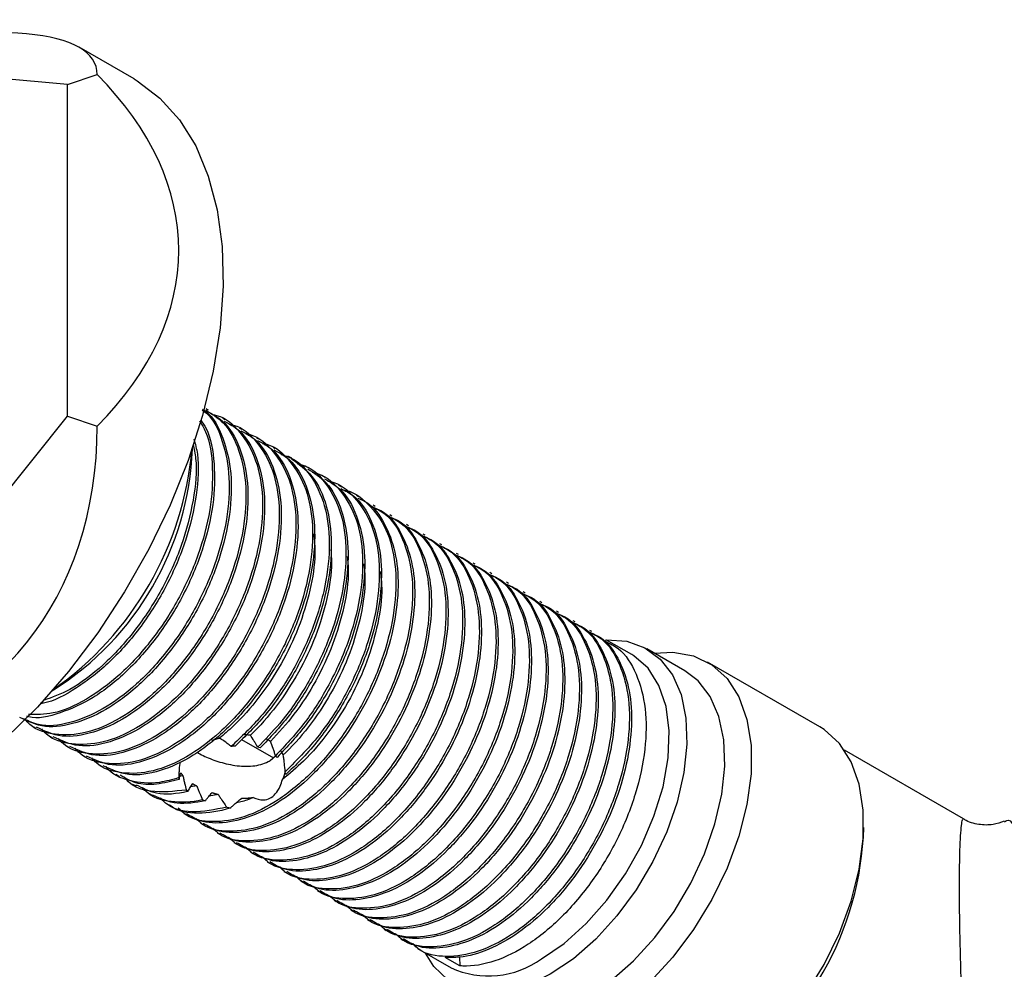
# Model space of a CAD drawing. Units: millimetres. Extents: x 4 to 1496, y 5 to 1495.
# Drawn here: x 1337 to 1399, y 273 to 333 of the extents above; entities that cross this region are included whole.
import ezdxf

# ---------------------------------------------------------------- set-up
doc = ezdxf.new("R2010")
doc.units = ezdxf.units.MM

msp = doc.modelspace()

# ---------------------------------------------------------------- linework, layer by layer
at = {"color": 7, "linetype": 'Continuous', "lineweight": 25}
for p, q in [((1344.128, 329.316), (1340.641, 331.33)), ((1339.9, 328.964), (1324.078, 330.378)), ((1339.9, 328.964), (1341.784, 329.592)), ((1339.9, 307.867), (1339.9, 328.964)), ((1348.858, 308.256), (1348.725, 308.332)), ((1324.078, 288.185), (1339.9, 307.867)), ((1339.9, 307.867), (1341.784, 307.239)), ((1349.918, 307.643), (1349.786, 307.72)), ((1350.979, 307.031), (1350.846, 307.108)), ((1352.04, 306.419), (1351.907, 306.495)), ((1347.837, 305.771), (1347.837, 305.844)), ((1353.1, 305.806), (1352.968, 305.883)), ((1354.161, 305.194), (1353.914, 305.336)), ((1355.222, 304.582), (1355, 304.709)), ((1356.282, 303.969), (1356.067, 304.094)), ((1357.343, 303.357), (1357.123, 303.484)), ((1358.403, 302.745), (1358.271, 302.821)), ((1359.464, 302.133), (1359.332, 302.209)), ((1360.525, 301.52), (1360.392, 301.597)), ((1361.585, 300.908), (1361.453, 300.985)), ((1362.646, 300.296), (1362.514, 300.372)), ((1363.707, 299.683), (1363.574, 299.76)), ((1364.767, 299.071), (1364.635, 299.148)), ((1365.828, 298.459), (1365.696, 298.535)), ((1366.889, 297.847), (1366.756, 297.923)), ((1367.949, 297.234), (1367.817, 297.311)), ((1369.01, 296.622), (1368.878, 296.698)), ((1370.071, 296.01), (1369.938, 296.086)), ((1371.131, 295.397), (1370.999, 295.474)), ((1372.192, 294.785), (1372.059, 294.861)), ((1373.253, 294.173), (1373.12, 294.249)), ((1375.789, 292.708), (1374.181, 293.637)), ((1379.159, 291.687), (1376.755, 293.074)), ((1387.75, 288.113), (1380.608, 292.236)), ((1338.937, 290.427), (1338.999, 290.463)), ((1337.756, 288.107), (1337.889, 288.031)), ((1338.817, 287.495), (1338.949, 287.418)), ((1339.877, 286.882), (1340.01, 286.806)), ((1350.967, 287.32), (1352.989, 286.153)), ((1340.938, 286.27), (1341.071, 286.194)), ((1352.159, 286.777), (1351.991, 286.82)), ((1352.787, 285.972), (1353.126, 286.275)), ((1353.233, 286.177), (1353.124, 286.277)), ((1396.882, 282.264), (1389.32, 286.629)), ((1341.999, 285.658), (1342.131, 285.581)), ((1342.963, 285.101), (1343.192, 284.969)), ((1347.237, 285.008), (1346.987, 284.969)), ((1353.773, 285.088), (1353.747, 285.258)), ((1344.036, 284.482), (1344.253, 284.357)), ((1348.12, 284.356), (1347.725, 284.299)), ((1345.098, 283.869), (1345.313, 283.744)), ((1347.457, 284.1), (1347.56, 284.016)), ((1349.486, 283.816), (1348.899, 283.711)), ((1346.147, 283.263), (1346.374, 283.132)), ((1348.488, 283.48), (1348.65, 283.411)), ((1347.302, 282.596), (1347.435, 282.52)), ((1350.03, 283.005), (1350.274, 282.966)), ((1348.363, 281.984), (1348.495, 281.907)), ((1349.424, 281.372), (1349.556, 281.295)), ((1350.484, 280.759), (1350.617, 280.683)), ((1351.545, 280.147), (1351.677, 280.07)), ((1352.606, 279.535), (1352.738, 279.458)), ((1353.666, 278.922), (1353.799, 278.846)), ((1354.727, 278.31), (1354.859, 278.234)), ((1355.788, 277.698), (1355.92, 277.621)), ((1356.848, 277.085), (1356.981, 277.009)), ((1357.909, 276.473), (1358.041, 276.397)), ((1358.97, 275.861), (1359.102, 275.784)), ((1360.03, 275.248), (1360.163, 275.172)), ((1361.091, 274.636), (1361.223, 274.56)), ((1362.152, 274.024), (1364.29, 272.789)), ((1364.852, 272.917), (1363.924, 273.453)), ((1364.826, 273.471), (1364.852, 272.917))]:
    msp.add_line(p, q, dxfattribs=at)
at = {"color": 7, "linetype": 'Continuous', "lineweight": 25, "flags": 128}
for points in [[(1344.128, 329.316), (1344.324, 329.2), (1345.771, 328.107), (1347.018, 326.72), (1348.05, 325.059), (1348.852, 323.143), (1349.413, 320.999), (1349.728, 318.655), (1349.791, 316.14), (1349.602, 313.488), (1349.163, 310.733), (1348.48, 307.912), (1347.562, 305.06), (1346.421, 302.215), (1345.071, 299.415), (1343.531, 296.696), (1341.82, 294.093), (1339.96, 291.639), (1337.977, 289.368), (1335.895, 287.309)], [(1374.108, 293.637), (1374.188, 293.642), (1375.476, 293.555), (1376.624, 293.147), (1377.598, 292.431), (1378.372, 291.427), (1378.922, 290.164), (1379.233, 288.678), (1379.295, 287.012), (1379.108, 285.214), (1378.676, 283.336), (1378.012, 281.432), (1377.135, 279.556), (1376.07, 277.762), (1374.847, 276.103), (1373.503, 274.625), (1372.076, 273.372), (1370.606, 272.379)], [(1370.04, 273.358), (1371.492, 274.348), (1372.897, 275.607), (1374.211, 277.095), (1375.39, 278.766), (1376.398, 280.564), (1377.201, 282.433), (1377.774, 284.312), (1378.098, 286.14), (1378.164, 287.86), (1377.968, 289.415), (1377.517, 290.756), (1376.826, 291.839), (1375.918, 292.631), (1375.789, 292.708)], [(1377.226, 292.803), (1378.402, 292.862), (1379.722, 292.628), (1380.882, 292.065), (1381.85, 291.187), (1382.6, 290.019), (1383.112, 288.593), (1383.372, 286.947), (1383.372, 285.126), (1383.112, 283.18), (1382.6, 281.163), (1381.85, 279.129), (1380.882, 277.133), (1379.722, 275.23), (1378.402, 273.472), (1376.958, 271.908), (1375.43, 270.578), (1373.858, 269.521)], [(1373.01, 270.991), (1374.48, 271.984), (1375.907, 273.237), (1377.251, 274.715), (1378.474, 276.374), (1379.539, 278.168), (1380.416, 280.044), (1381.08, 281.948), (1381.512, 283.826), (1381.699, 285.624), (1381.637, 287.29), (1381.326, 288.776), (1380.776, 290.039), (1380.003, 291.043), (1379.159, 291.687)], [(1381, 265.398), (1382.571, 266.456), (1384.1, 267.785), (1385.543, 269.35), (1386.863, 271.107), (1388.023, 273.01), (1388.992, 275.006), (1389.742, 277.04), (1390.254, 279.058), (1390.513, 281.003), (1390.513, 282.824), (1390.254, 284.47), (1389.742, 285.896), (1388.992, 287.064), (1388.023, 287.942), (1387.75, 288.113)], [(1370.606, 272.379), (1369.136, 271.675), (1367.708, 271.28), (1366.364, 271.205), (1365.142, 271.454), (1364.077, 272.018), (1363.2, 272.881), (1362.674, 273.722)]]:
    msp.add_lwpolyline(points, dxfattribs=at)
at = {"color": 7, "linetype": 'Continuous', "lineweight": 25}
for centre, radius, start, end in [((1326.981, 307.606), 20.912, 305.04595, 354.95943), ((1328.859, 306.522), 18.992, 302.2695, 357.73588), ((1370.828, 282.283), 19.724, 302.25129, 358.37884), ((1366.675, 278.023), 5.751, 245.5028, 305.80765)]:
    msp.add_arc(centre, radius, start, end, dxfattribs=at)
for major_axis, ratio, start_param, end_param in [((33.429, 11.771), 0.218443, 6.206417, 7.253614), ((38.714, 0), 0.577382, 5.759587, 6.806784), ((28.26, -25.849), 0.697888, 5.804122, 6.851319)]:
    msp.add_ellipse((1308.257, 318.415), major_axis=major_axis, ratio=ratio, start_param=start_param, end_param=end_param, dxfattribs=at)
for points, knots in [([(1348.479, 308.311), (1348.549, 308.268), (1349.149, 307.9), (1349.834, 306.535), (1350.382, 304.317), (1350.286, 301.632), (1349.614, 298.758), (1348.396, 295.881), (1346.732, 293.217), (1344.752, 290.956), (1342.599, 289.267), (1340.454, 288.283), (1338.43, 287.968), (1337.379, 288.464), (1336.86, 288.708)], [0, 0, 0, 0, 0.011886, 0.102815, 0.193193, 0.282181, 0.373213, 0.463334, 0.552505, 0.6436, 0.733428, 0.821936, 0.912177, 1, 1, 1, 1]), ([(1348.465, 308.256), (1348.557, 308.192), (1349.163, 307.772), (1349.811, 306.325), (1350.273, 304.035), (1350.093, 301.31), (1349.341, 298.423), (1348.052, 295.565), (1346.336, 292.945), (1344.322, 290.757), (1342.149, 289.15), (1340.007, 288.277), (1338.26, 288.076), (1337.424, 288.475), (1337.123, 288.618)], [0, 0, 0, 0, 0.016862, 0.110755, 0.203591, 0.295615, 0.389561, 0.482083, 0.574391, 0.66835, 0.760546, 0.853187, 0.947118, 1, 1, 1, 1]), ([(1348.684, 308.267), (1349.076, 308.024), (1350, 307.45), (1350.889, 305.737), (1351.33, 303.416), (1351.155, 300.7), (1350.401, 297.811), (1349.113, 294.952), (1347.396, 292.333), (1345.382, 290.143), (1343.214, 288.546), (1341.051, 287.635), (1339.098, 287.541), (1337.782, 287.922), (1337.289, 288.482), (1337.191, 288.594)], [0, 0, 0, 0, 0.062136, 0.146401, 0.229719, 0.312307, 0.39662, 0.479655, 0.562499, 0.646824, 0.729567, 0.812709, 0.897009, 0.97952, 1, 1, 1, 1]), ([(1348.807, 308.172), (1349.135, 307.993), (1350.01, 307.513), (1350.91, 305.946), (1351.439, 303.698), (1351.348, 301.022), (1350.675, 298.145), (1349.456, 295.269), (1347.792, 292.605), (1345.813, 290.344), (1343.66, 288.654), (1341.515, 287.671), (1339.49, 287.356), (1338.439, 287.851), (1337.921, 288.096)], [0, 0, 0, 0, 0.052144, 0.139368, 0.226064, 0.311426, 0.398749, 0.485199, 0.570736, 0.658121, 0.744288, 0.82919, 0.915755, 1, 1, 1, 1]), ([(1348.356, 307.64), (1348.479, 307.464), (1348.981, 306.746), (1349.291, 304.89), (1349.234, 302.255), (1348.551, 299.368), (1347.336, 296.495), (1345.67, 293.828), (1343.693, 291.572), (1341.534, 289.867), (1339.413, 288.941), (1337.943, 288.571), (1337.351, 288.785), (1337.313, 288.799)], [0, 0, 0, 0, 0.03475, 0.141715, 0.247034, 0.354772, 0.461433, 0.566968, 0.674782, 0.781095, 0.885846, 0.992648, 1, 1, 1, 1]), ([(1348.284, 307.585), (1348.426, 307.358), (1348.923, 306.566), (1349.185, 304.613), (1349.04, 301.932), (1348.278, 299.033), (1346.992, 296.177), (1345.275, 293.559), (1343.26, 291.364), (1341.097, 289.783), (1339.07, 288.881), (1337.924, 288.891), (1337.415, 288.895)], [0, 0, 0, 0, 0.043461, 0.152223, 0.260033, 0.370095, 0.478488, 0.586632, 0.696708, 0.80472, 0.913253, 1, 1, 1, 1]), ([(1349.109, 307.977), (1349.201, 307.961), (1349.921, 307.839), (1350.928, 306.887), (1351.964, 305.152), (1352.386, 302.796), (1352.217, 300.089), (1351.462, 297.198), (1350.174, 294.34), (1348.457, 291.721), (1346.443, 289.531), (1344.275, 287.934), (1342.111, 287.023), (1340.158, 286.929), (1338.842, 287.31), (1338.35, 287.87), (1338.252, 287.982)], [0, 0, 0, 0, 0.011716, 0.091532, 0.173156, 0.253862, 0.333862, 0.415532, 0.495965, 0.576212, 0.657894, 0.738043, 0.81858, 0.900237, 0.980162, 1, 1, 1, 1]), ([(1349.868, 307.559), (1350.195, 307.38), (1351.071, 306.901), (1351.971, 305.334), (1352.499, 303.086), (1352.408, 300.41), (1351.735, 297.533), (1350.517, 294.657), (1348.853, 291.992), (1346.873, 289.732), (1344.721, 288.042), (1342.576, 287.059), (1340.551, 286.744), (1339.5, 287.239), (1338.982, 287.483)], [0, 0, 0, 0, 0.052144, 0.139368, 0.226064, 0.311426, 0.398749, 0.485199, 0.570736, 0.658121, 0.744288, 0.82919, 0.915755, 1, 1, 1, 1]), ([(1350.17, 307.364), (1350.262, 307.349), (1350.981, 307.227), (1351.989, 306.275), (1353.025, 304.539), (1353.447, 302.184), (1353.277, 299.477), (1352.522, 296.586), (1351.234, 293.728), (1349.518, 291.109), (1347.503, 288.918), (1345.336, 287.321), (1343.172, 286.411), (1341.219, 286.316), (1339.903, 286.698), (1339.411, 287.258), (1339.313, 287.369)], [0, 0, 0, 0, 0.011716, 0.091532, 0.173156, 0.253862, 0.333862, 0.415532, 0.495965, 0.576212, 0.657894, 0.738043, 0.81858, 0.900237, 0.980162, 1, 1, 1, 1]), ([(1350.929, 306.947), (1351.256, 306.768), (1352.131, 306.289), (1353.031, 304.722), (1353.56, 302.473), (1353.469, 299.797), (1352.796, 296.921), (1351.578, 294.045), (1349.914, 291.38), (1347.934, 289.12), (1345.781, 287.43), (1343.636, 286.446), (1341.612, 286.131), (1340.561, 286.627), (1340.042, 286.871)], [0, 0, 0, 0, 0.052144, 0.139368, 0.226064, 0.311426, 0.398749, 0.485199, 0.570736, 0.658121, 0.744288, 0.82919, 0.915755, 1, 1, 1, 1]), ([(1347.935, 306.425), (1348.02, 306.108), (1348.298, 305.072), (1348.145, 302.842), (1347.498, 299.987), (1346.273, 297.104), (1344.612, 294.446), (1342.626, 292.167), (1340.493, 290.544), (1338.943, 289.683), (1338.222, 289.604), (1338.151, 289.596)], [0, 0, 0, 0, 0.0576531, 0.1890157, 0.3233943, 0.4564288, 0.5880605, 0.7225335, 0.8551347, 0.9857878, 1, 1, 1, 1]), ([(1351.23, 306.752), (1351.323, 306.737), (1352.042, 306.615), (1353.049, 305.662), (1354.085, 303.927), (1354.508, 301.572), (1354.338, 298.865), (1353.583, 295.973), (1352.295, 293.116), (1350.578, 290.496), (1348.564, 288.306), (1346.396, 286.709), (1344.233, 285.798), (1342.28, 285.704), (1340.964, 286.085), (1340.471, 286.646), (1340.373, 286.757)], [0, 0, 0, 0, 0.011716, 0.091532, 0.173156, 0.253862, 0.333862, 0.415532, 0.495965, 0.576212, 0.657894, 0.738043, 0.81858, 0.900237, 0.980162, 1, 1, 1, 1]), ([(1351.989, 306.335), (1352.317, 306.156), (1353.192, 305.677), (1354.092, 304.109), (1354.621, 301.861), (1354.53, 299.185), (1353.857, 296.309), (1352.638, 293.432), (1350.974, 290.768), (1348.995, 288.507), (1346.842, 286.818), (1344.697, 285.834), (1342.672, 285.519), (1341.621, 286.014), (1341.103, 286.259)], [0, 0, 0, 0, 0.052144, 0.139368, 0.226064, 0.311426, 0.398749, 0.485199, 0.570736, 0.658121, 0.744288, 0.82919, 0.915755, 1, 1, 1, 1]), ([(1347.88, 306.083), (1347.945, 305.789), (1348.174, 304.748), (1347.95, 302.52), (1347.225, 299.652), (1345.929, 296.789), (1344.214, 294.166), (1342.203, 291.995), (1340.176, 290.446), (1338.92, 289.998), (1338.366, 289.8)], [0, 0, 0, 0, 0.054492, 0.192635, 0.333664, 0.472556, 0.611127, 0.752176, 0.890578, 1, 1, 1, 1]), ([(1352.291, 306.14), (1352.383, 306.124), (1353.103, 306.002), (1354.11, 305.05), (1355.146, 303.315), (1355.568, 300.96), (1355.399, 298.252), (1354.644, 295.361), (1353.356, 292.503), (1351.639, 289.884), (1349.625, 287.694), (1347.457, 286.097), (1345.293, 285.186), (1343.34, 285.092), (1342.024, 285.473), (1341.532, 286.033), (1341.434, 286.145)], [0, 0, 0, 0, 0.011716, 0.091532, 0.173156, 0.253862, 0.333862, 0.415532, 0.495965, 0.576212, 0.657894, 0.738043, 0.81858, 0.900237, 0.980162, 1, 1, 1, 1]), ([(1353.05, 305.723), (1353.377, 305.543), (1354.253, 305.064), (1355.153, 303.497), (1355.681, 301.249), (1355.59, 298.573), (1354.917, 295.696), (1353.699, 292.82), (1352.035, 290.155), (1350.055, 287.895), (1347.903, 286.205), (1345.758, 285.222), (1343.733, 284.907), (1342.682, 285.402), (1342.164, 285.646)], [0, 0, 0, 0, 0.052144, 0.139368, 0.226064, 0.311426, 0.398749, 0.485199, 0.570736, 0.658121, 0.744288, 0.82919, 0.915755, 1, 1, 1, 1]), ([(1353.525, 305.416), (1353.732, 305.357), (1354.543, 305.125), (1355.55, 303.957), (1356.404, 302.017), (1356.64, 299.531), (1356.284, 296.744), (1355.354, 293.837), (1353.953, 291.113), (1352.241, 288.693), (1350.95, 287.477), (1350.302, 286.866)], [0, 0, 0, 0, 0.041604, 0.163186, 0.286499, 0.407213, 0.529194, 0.652422, 0.772886, 0.88597, 1, 1, 1, 1]), ([(1354.145, 305.17), (1354.608, 304.836), (1355.582, 304.135), (1356.444, 302.235), (1356.778, 299.832), (1356.502, 297.072), (1355.651, 294.171), (1354.279, 291.349), (1352.549, 288.814), (1351.209, 287.523), (1350.558, 286.896)], [0, 0, 0, 0, 0.116789, 0.245403, 0.371772, 0.498407, 0.627005, 0.752981, 0.880048, 1, 1, 1, 1]), ([(1354.516, 304.848), (1354.67, 304.813), (1355.438, 304.635), (1356.446, 303.57), (1357.383, 301.72), (1357.703, 299.291), (1357.431, 296.538), (1356.579, 293.635), (1355.207, 290.812), (1353.619, 288.49), (1352.467, 287.308), (1351.991, 286.82)], [0, 0, 0, 0, 0.0312286, 0.1561323, 0.2834355, 0.4085161, 0.5338598, 0.6611472, 0.7858387, 0.9116101, 1, 1, 1, 1]), ([(1355.184, 304.523), (1355.59, 304.264), (1356.523, 303.668), (1357.408, 301.922), (1357.83, 299.586), (1357.637, 296.862), (1356.866, 293.969), (1355.6, 291.21), (1354.006, 288.724), (1352.778, 287.43), (1352.159, 286.777)], [0, 0, 0, 0, 0.102071, 0.23498, 0.366243, 0.496585, 0.629552, 0.760355, 0.879086, 1, 1, 1, 1]), ([(1355.457, 304.315), (1355.572, 304.288), (1356.3, 304.121), (1357.337, 303.181), (1358.348, 301.409), (1358.755, 299.044), (1358.566, 296.328), (1357.794, 293.433), (1356.532, 290.682), (1354.95, 288.212), (1353.737, 286.926), (1353.124, 286.277)], [0, 0, 0, 0, 0.023252, 0.147076, 0.27366, 0.398676, 0.522814, 0.649454, 0.774031, 0.88598, 1, 1, 1, 1]), ([(1356.233, 303.889), (1356.575, 303.696), (1357.462, 303.197), (1358.36, 301.599), (1358.87, 299.334), (1358.76, 296.649), (1358.07, 293.767), (1356.833, 290.903), (1355.194, 288.26), (1353.881, 286.865), (1353.233, 286.177)], [0, 0, 0, 0, 0.0834894, 0.216366, 0.3482864, 0.4783456, 0.6113562, 0.7428858, 0.8732415, 1, 1, 1, 1]), ([(1357.341, 303.198), (1357.371, 303.195), (1358.043, 303.127), (1359.076, 302.334), (1360.247, 300.764), (1360.82, 298.529), (1360.801, 295.899), (1360.19, 293.032), (1359.028, 290.146), (1357.408, 287.449), (1355.455, 285.132), (1353.311, 283.375), (1351.129, 282.281), (1349.115, 281.989), (1347.663, 282.238), (1347.091, 282.805), (1346.941, 282.954)], [0, 0, 0, 0, 0.003673, 0.083236, 0.164539, 0.245681, 0.325276, 0.406706, 0.487653, 0.567345, 0.648868, 0.729586, 0.809439, 0.891021, 0.971476, 1, 1, 1, 1]), ([(1356.459, 303.738), (1356.513, 303.731), (1357.201, 303.64), (1358.207, 302.754), (1359.305, 301.095), (1359.793, 298.79), (1359.689, 296.116), (1358.998, 293.231), (1357.762, 290.368), (1356.013, 287.544), (1354.541, 286.059), (1353.747, 285.258)], [0, 0, 0, 0, 0.0100592, 0.1299437, 0.2526059, 0.3743853, 0.4944466, 0.6172324, 0.738651, 0.858986, 1, 1, 1, 1]), ([(1357.291, 303.268), (1357.565, 303.133), (1358.398, 302.721), (1359.3, 301.262), (1359.897, 299.075), (1359.872, 296.432), (1359.262, 293.569), (1358.1, 290.68), (1356.479, 287.989), (1354.955, 286.163), (1354.013, 285.306), (1353.773, 285.088)], [0, 0, 0, 0, 0.062794, 0.191189, 0.319331, 0.44503, 0.573627, 0.70146, 0.827311, 0.956055, 1, 1, 1, 1]), ([(1358.358, 302.662), (1358.559, 302.576), (1359.269, 302.271), (1360.101, 301.1), (1360.796, 299.309), (1360.996, 297.101), (1360.732, 294.65), (1360.006, 292.073), (1358.866, 289.539), (1357.384, 287.185), (1355.642, 285.137), (1353.75, 283.53), (1351.812, 282.44), (1349.961, 281.955), (1348.459, 281.99), (1347.742, 282.424), (1347.472, 282.587)], [0, 0, 0, 0, 0.0303975, 0.1075264, 0.1851666, 0.2611436, 0.3377854, 0.4155123, 0.4920583, 0.5681155, 0.6457807, 0.7228372, 0.7985535, 0.8760092, 0.9534352, 1, 1, 1, 1]), ([(1359.28, 302.12), (1359.554, 301.985), (1360.387, 301.573), (1361.289, 300.114), (1361.886, 297.927), (1361.86, 295.284), (1361.251, 292.421), (1360.089, 289.533), (1358.468, 286.837), (1356.516, 284.52), (1354.372, 282.763), (1352.189, 281.668), (1350.178, 281.38), (1348.753, 281.612), (1348.201, 282.153), (1348.074, 282.278)], [0, 0, 0, 0, 0.041761, 0.127149, 0.21237, 0.295965, 0.381488, 0.466502, 0.550199, 0.63582, 0.720594, 0.804461, 0.890142, 0.974641, 1, 1, 1, 1]), ([(1359.419, 302.05), (1359.619, 301.964), (1360.329, 301.658), (1361.162, 300.488), (1361.856, 298.697), (1362.056, 296.489), (1361.792, 294.038), (1361.067, 291.46), (1359.927, 288.926), (1358.444, 286.572), (1356.703, 284.525), (1354.81, 282.918), (1352.873, 281.828), (1351.022, 281.342), (1349.52, 281.378), (1348.802, 281.812), (1348.533, 281.975)], [0, 0, 0, 0, 0.0303975, 0.1075264, 0.1851666, 0.2611436, 0.3377854, 0.4155123, 0.4920583, 0.5681155, 0.6457807, 0.7228372, 0.7985535, 0.8760092, 0.9534352, 1, 1, 1, 1]), ([(1360.341, 301.508), (1360.614, 301.373), (1361.447, 300.961), (1362.349, 299.502), (1362.947, 297.314), (1362.921, 294.672), (1362.312, 291.809), (1361.15, 288.921), (1359.529, 286.224), (1357.576, 283.908), (1355.433, 282.15), (1353.249, 281.056), (1351.238, 280.767), (1349.813, 281), (1349.262, 281.54), (1349.134, 281.665)], [0, 0, 0, 0, 0.041761, 0.127149, 0.21237, 0.295965, 0.381488, 0.466502, 0.550199, 0.63582, 0.720594, 0.804461, 0.890142, 0.974641, 1, 1, 1, 1]), ([(1360.479, 301.437), (1360.68, 301.351), (1361.39, 301.046), (1362.222, 299.876), (1362.917, 298.084), (1363.117, 295.877), (1362.853, 293.425), (1362.127, 290.848), (1360.988, 288.314), (1359.505, 285.96), (1357.764, 283.912), (1355.871, 282.305), (1353.933, 281.216), (1352.082, 280.73), (1350.581, 280.765), (1349.863, 281.199), (1349.593, 281.362)], [0, 0, 0, 0, 0.0303975, 0.1075264, 0.1851666, 0.2611436, 0.3377854, 0.4155123, 0.4920583, 0.5681155, 0.6457807, 0.7228372, 0.7985535, 0.8760092, 0.9534352, 1, 1, 1, 1]), ([(1361.401, 300.895), (1361.675, 300.76), (1362.508, 300.349), (1363.41, 298.89), (1364.007, 296.702), (1363.982, 294.06), (1363.373, 291.196), (1362.21, 288.309), (1360.59, 285.612), (1358.637, 283.295), (1356.493, 281.538), (1354.31, 280.443), (1352.299, 280.155), (1350.874, 280.387), (1350.322, 280.928), (1350.195, 281.053)], [0, 0, 0, 0, 0.041761, 0.127149, 0.21237, 0.295965, 0.381488, 0.466502, 0.550199, 0.63582, 0.720594, 0.804461, 0.890142, 0.974641, 1, 1, 1, 1]), ([(1361.54, 300.825), (1361.741, 300.739), (1362.451, 300.434), (1363.283, 299.263), (1363.978, 297.472), (1364.178, 295.264), (1363.914, 292.813), (1363.188, 290.236), (1362.048, 287.702), (1360.566, 285.348), (1358.824, 283.3), (1356.932, 281.693), (1354.994, 280.603), (1353.143, 280.118), (1351.641, 280.153), (1350.924, 280.587), (1350.654, 280.75)], [0, 0, 0, 0, 0.030398, 0.107526, 0.185167, 0.261144, 0.337785, 0.415512, 0.492058, 0.568116, 0.645781, 0.722837, 0.798554, 0.876009, 0.953435, 1, 1, 1, 1]), ([(1355.555, 300.394), (1355.594, 299.974), (1355.697, 298.874), (1355.371, 296.816), (1354.645, 294.426), (1353.525, 292.086), (1352.104, 289.942), (1350.727, 288.384), (1349.845, 287.638), (1349.55, 287.389)], [0, 0, 0, 0, 0.100686, 0.264005, 0.428813, 0.590348, 0.752537, 0.917425, 1, 1, 1, 1]), ([(1362.462, 300.283), (1362.736, 300.148), (1363.569, 299.736), (1364.471, 298.277), (1365.068, 296.09), (1365.042, 293.447), (1364.433, 290.584), (1363.271, 287.697), (1361.65, 285), (1359.698, 282.683), (1357.554, 280.926), (1355.371, 279.831), (1353.36, 279.543), (1351.935, 279.775), (1351.383, 280.316), (1351.256, 280.441)], [0, 0, 0, 0, 0.041761, 0.127149, 0.21237, 0.295965, 0.381488, 0.466502, 0.550199, 0.63582, 0.720594, 0.804461, 0.890142, 0.974641, 1, 1, 1, 1]), ([(1362.601, 300.213), (1362.801, 300.127), (1363.511, 299.821), (1364.344, 298.651), (1365.038, 296.86), (1365.238, 294.652), (1364.974, 292.201), (1364.249, 289.623), (1363.109, 287.09), (1361.626, 284.735), (1359.885, 282.688), (1357.992, 281.081), (1356.055, 279.991), (1354.204, 279.505), (1352.702, 279.541), (1351.984, 279.975), (1351.715, 280.138)], [0, 0, 0, 0, 0.0303975, 0.1075264, 0.1851666, 0.2611436, 0.3377854, 0.4155123, 0.4920583, 0.5681155, 0.6457807, 0.7228372, 0.7985535, 0.8760092, 0.9534352, 1, 1, 1, 1]), ([(1356.639, 299.393), (1356.664, 299.123), (1356.751, 298.174), (1356.444, 296.282), (1355.739, 293.896), (1354.629, 291.551), (1353.219, 289.395), (1352.116, 288.148), (1351.537, 287.591), (1351.531, 287.586)], [0, 0, 0, 0, 0.073255, 0.258095, 0.444807, 0.627964, 0.81148, 0.998235, 1, 1, 1, 1]), ([(1363.523, 299.671), (1363.796, 299.536), (1364.629, 299.124), (1365.531, 297.665), (1366.129, 295.477), (1366.103, 292.835), (1365.494, 289.972), (1364.332, 287.084), (1362.711, 284.387), (1360.758, 282.071), (1358.615, 280.313), (1356.431, 279.219), (1354.42, 278.931), (1352.995, 279.163), (1352.444, 279.704), (1352.316, 279.828)], [0, 0, 0, 0, 0.041761, 0.127149, 0.21237, 0.295965, 0.381488, 0.466502, 0.550199, 0.63582, 0.720594, 0.804461, 0.890142, 0.974641, 1, 1, 1, 1]), ([(1363.661, 299.601), (1363.862, 299.514), (1364.572, 299.209), (1365.404, 298.039), (1366.099, 296.247), (1366.299, 294.04), (1366.035, 291.588), (1365.309, 289.011), (1364.17, 286.477), (1362.687, 284.123), (1360.946, 282.075), (1359.053, 280.468), (1357.115, 279.379), (1355.264, 278.893), (1353.763, 278.928), (1353.045, 279.362), (1352.775, 279.525)], [0, 0, 0, 0, 0.030398, 0.107526, 0.185167, 0.261144, 0.337785, 0.415512, 0.492058, 0.568116, 0.645781, 0.722837, 0.798554, 0.876009, 0.953435, 1, 1, 1, 1]), ([(1357.689, 298.951), (1357.72, 298.65), (1357.819, 297.674), (1357.523, 295.751), (1356.831, 293.363), (1355.731, 291.021), (1354.377, 288.898), (1353.324, 287.748), (1352.816, 287.193)], [0, 0, 0, 0, 0.083087, 0.2694521, 0.4578922, 0.6429187, 0.8279028, 1, 1, 1, 1]), ([(1364.583, 299.059), (1364.857, 298.923), (1365.69, 298.512), (1366.592, 297.053), (1367.189, 294.865), (1367.164, 292.223), (1366.555, 289.359), (1365.392, 286.472), (1363.772, 283.775), (1361.819, 281.459), (1359.675, 279.701), (1357.492, 278.606), (1355.481, 278.318), (1354.056, 278.55), (1353.504, 279.091), (1353.377, 279.216)], [0, 0, 0, 0, 0.041761, 0.127149, 0.21237, 0.295965, 0.381488, 0.466502, 0.550199, 0.63582, 0.720594, 0.804461, 0.890142, 0.974641, 1, 1, 1, 1]), ([(1364.722, 298.988), (1364.923, 298.902), (1365.633, 298.597), (1366.465, 297.427), (1367.16, 295.635), (1367.36, 293.428), (1367.096, 290.976), (1366.37, 288.399), (1365.23, 285.865), (1363.748, 283.511), (1362.006, 281.463), (1360.114, 279.856), (1358.176, 278.766), (1356.325, 278.281), (1354.823, 278.316), (1354.106, 278.75), (1353.836, 278.913)], [0, 0, 0, 0, 0.030398, 0.107526, 0.185167, 0.261144, 0.337785, 0.415512, 0.492058, 0.568116, 0.645781, 0.722837, 0.798554, 0.876009, 0.953435, 1, 1, 1, 1]), ([(1358.738, 298.493), (1358.775, 298.166), (1358.886, 297.169), (1358.602, 295.22), (1357.922, 292.834), (1356.836, 290.481), (1355.444, 288.31), (1354.303, 286.989), (1353.674, 286.382), (1353.619, 286.329)], [0, 0, 0, 0, 0.087113, 0.265764, 0.446585, 0.624305, 0.8016, 0.98237, 1, 1, 1, 1]), ([(1365.644, 298.446), (1365.918, 298.311), (1366.751, 297.899), (1367.653, 296.441), (1368.25, 294.253), (1368.224, 291.61), (1367.615, 288.747), (1366.453, 285.86), (1364.832, 283.163), (1362.88, 280.846), (1360.736, 279.089), (1358.553, 277.994), (1356.542, 277.706), (1355.117, 277.938), (1354.565, 278.479), (1354.438, 278.604)], [0, 0, 0, 0, 0.041761, 0.127149, 0.21237, 0.295965, 0.381488, 0.466502, 0.550199, 0.63582, 0.720594, 0.804461, 0.890142, 0.974641, 1, 1, 1, 1]), ([(1365.783, 298.376), (1365.983, 298.29), (1366.693, 297.985), (1367.526, 296.814), (1368.22, 295.023), (1368.42, 292.815), (1368.156, 290.364), (1367.431, 287.786), (1366.291, 285.253), (1364.808, 282.898), (1363.067, 280.851), (1361.174, 279.244), (1359.237, 278.154), (1357.386, 277.669), (1355.884, 277.704), (1355.166, 278.138), (1354.897, 278.301)], [0, 0, 0, 0, 0.030398, 0.107526, 0.185167, 0.261144, 0.337785, 0.415512, 0.492058, 0.568116, 0.645781, 0.722837, 0.798554, 0.876009, 0.953435, 1, 1, 1, 1]), ([(1359.789, 298.003), (1359.83, 297.66), (1359.952, 296.652), (1359.68, 294.689), (1359.012, 292.303), (1357.939, 289.945), (1356.555, 287.771), (1355.061, 286.002), (1354.021, 285.14), (1353.572, 284.768)], [0, 0, 0, 0, 0.081716, 0.24044, 0.401251, 0.559462, 0.71697, 0.877694, 1, 1, 1, 1]), ([(1366.705, 297.834), (1366.978, 297.699), (1367.811, 297.287), (1368.713, 295.828), (1369.311, 293.64), (1369.285, 290.998), (1368.676, 288.135), (1367.514, 285.247), (1365.893, 282.55), (1363.94, 280.234), (1361.797, 278.476), (1359.613, 277.382), (1357.602, 277.094), (1356.177, 277.326), (1355.626, 277.867), (1355.498, 277.991)], [0, 0, 0, 0, 0.041761, 0.127149, 0.21237, 0.295965, 0.381488, 0.466502, 0.550199, 0.63582, 0.720594, 0.804461, 0.890142, 0.974641, 1, 1, 1, 1]), ([(1366.843, 297.764), (1367.044, 297.677), (1367.754, 297.372), (1368.586, 296.202), (1369.281, 294.41), (1369.481, 292.203), (1369.217, 289.751), (1368.491, 287.174), (1367.351, 284.64), (1365.869, 282.286), (1364.128, 280.239), (1362.235, 278.632), (1360.297, 277.542), (1358.446, 277.056), (1356.945, 277.092), (1356.227, 277.525), (1355.957, 277.688)], [0, 0, 0, 0, 0.030398, 0.107526, 0.185167, 0.261144, 0.337785, 0.415512, 0.492058, 0.568116, 0.645781, 0.722837, 0.798554, 0.876009, 0.953435, 1, 1, 1, 1]), ([(1367.765, 297.222), (1368.039, 297.086), (1368.872, 296.675), (1369.774, 295.216), (1370.371, 293.028), (1370.346, 290.386), (1369.736, 287.522), (1368.574, 284.635), (1366.954, 281.938), (1365.001, 279.622), (1362.857, 277.864), (1360.674, 276.77), (1358.663, 276.481), (1357.238, 276.714), (1356.686, 277.254), (1356.559, 277.379)], [0, 0, 0, 0, 0.041761, 0.127149, 0.21237, 0.295965, 0.381488, 0.466502, 0.550199, 0.63582, 0.720594, 0.804461, 0.890142, 0.974641, 1, 1, 1, 1]), ([(1367.904, 297.151), (1368.105, 297.065), (1368.815, 296.76), (1369.647, 295.59), (1370.341, 293.798), (1370.542, 291.591), (1370.278, 289.139), (1369.552, 286.562), (1368.412, 284.028), (1366.929, 281.674), (1365.188, 279.626), (1363.296, 278.019), (1361.358, 276.929), (1359.507, 276.444), (1358.005, 276.479), (1357.288, 276.913), (1357.018, 277.076)], [0, 0, 0, 0, 0.030398, 0.107526, 0.185167, 0.261144, 0.337785, 0.415512, 0.492058, 0.568116, 0.645781, 0.722837, 0.798554, 0.876009, 0.953435, 1, 1, 1, 1]), ([(1368.826, 296.609), (1369.1, 296.474), (1369.933, 296.062), (1370.835, 294.604), (1371.432, 292.416), (1371.406, 289.773), (1370.797, 286.91), (1369.635, 284.023), (1368.014, 281.326), (1366.062, 279.009), (1363.918, 277.252), (1361.735, 276.157), (1359.724, 275.869), (1358.299, 276.101), (1357.747, 276.642), (1357.62, 276.767)], [0, 0, 0, 0, 0.041761, 0.127149, 0.21237, 0.295965, 0.381488, 0.466502, 0.550199, 0.63582, 0.720594, 0.804461, 0.890142, 0.974641, 1, 1, 1, 1]), ([(1368.965, 296.539), (1369.165, 296.453), (1369.875, 296.148), (1370.708, 294.977), (1371.402, 293.186), (1371.602, 290.978), (1371.338, 288.527), (1370.613, 285.95), (1369.473, 283.416), (1367.99, 281.062), (1366.249, 279.014), (1364.356, 277.407), (1362.419, 276.317), (1360.568, 275.832), (1359.066, 275.867), (1358.348, 276.301), (1358.079, 276.464)], [0, 0, 0, 0, 0.0303975, 0.1075264, 0.1851666, 0.2611436, 0.3377854, 0.4155123, 0.4920583, 0.5681155, 0.6457807, 0.7228372, 0.7985535, 0.8760092, 0.9534352, 1, 1, 1, 1]), ([(1369.887, 295.997), (1370.16, 295.862), (1370.993, 295.45), (1371.895, 293.991), (1372.493, 291.803), (1372.467, 289.161), (1371.858, 286.298), (1370.696, 283.41), (1369.075, 280.714), (1367.122, 278.397), (1364.979, 276.64), (1362.795, 275.545), (1360.784, 275.257), (1359.359, 275.489), (1358.808, 276.03), (1358.68, 276.155)], [0, 0, 0, 0, 0.041761, 0.127149, 0.21237, 0.295965, 0.381488, 0.466502, 0.550199, 0.63582, 0.720594, 0.804461, 0.890142, 0.974641, 1, 1, 1, 1]), ([(1370.025, 295.927), (1370.226, 295.84), (1370.936, 295.535), (1371.768, 294.365), (1372.463, 292.573), (1372.663, 290.366), (1372.399, 287.915), (1371.673, 285.337), (1370.533, 282.803), (1369.051, 280.449), (1367.31, 278.402), (1365.417, 276.795), (1363.479, 275.705), (1361.628, 275.219), (1360.127, 275.255), (1359.409, 275.689), (1359.139, 275.852)], [0, 0, 0, 0, 0.030398, 0.107526, 0.185167, 0.261144, 0.337785, 0.415512, 0.492058, 0.568116, 0.645781, 0.722837, 0.798554, 0.876009, 0.953435, 1, 1, 1, 1]), ([(1370.947, 295.385), (1371.221, 295.25), (1372.054, 294.838), (1372.956, 293.379), (1373.553, 291.191), (1373.528, 288.549), (1372.918, 285.685), (1371.756, 282.798), (1370.136, 280.101), (1368.183, 277.785), (1366.039, 276.027), (1363.856, 274.933), (1361.845, 274.644), (1360.42, 274.877), (1359.868, 275.417), (1359.741, 275.542)], [0, 0, 0, 0, 0.041761, 0.127149, 0.21237, 0.295965, 0.381488, 0.466502, 0.550199, 0.63582, 0.720594, 0.804461, 0.890142, 0.974641, 1, 1, 1, 1]), ([(1371.086, 295.314), (1371.287, 295.228), (1371.997, 294.923), (1372.829, 293.753), (1373.523, 291.961), (1373.724, 289.754), (1373.46, 287.302), (1372.734, 284.725), (1371.594, 282.191), (1370.111, 279.837), (1368.37, 277.789), (1366.478, 276.182), (1364.54, 275.093), (1362.689, 274.607), (1361.187, 274.642), (1360.47, 275.076), (1360.2, 275.239)], [0, 0, 0, 0, 0.0303975, 0.1075264, 0.1851666, 0.2611436, 0.3377854, 0.4155123, 0.4920583, 0.5681155, 0.6457807, 0.7228372, 0.7985535, 0.8760092, 0.9534352, 1, 1, 1, 1]), ([(1372.008, 294.772), (1372.282, 294.637), (1373.114, 294.226), (1374.017, 292.767), (1374.614, 290.579), (1374.588, 287.937), (1373.979, 285.073), (1372.817, 282.186), (1371.196, 279.489), (1369.244, 277.172), (1367.1, 275.415), (1364.917, 274.32), (1362.906, 274.032), (1361.481, 274.264), (1360.929, 274.805), (1360.802, 274.93)], [0, 0, 0, 0, 0.041761, 0.127149, 0.21237, 0.295965, 0.381488, 0.466502, 0.550199, 0.63582, 0.720594, 0.804461, 0.890142, 0.974641, 1, 1, 1, 1]), ([(1372.147, 294.702), (1372.347, 294.616), (1373.057, 294.311), (1373.89, 293.14), (1374.584, 291.349), (1374.784, 289.141), (1374.52, 286.69), (1373.795, 284.113), (1372.655, 281.579), (1371.172, 279.225), (1369.431, 277.177), (1367.538, 275.57), (1365.601, 274.48), (1363.749, 273.995), (1362.248, 274.03), (1361.53, 274.464), (1361.261, 274.627)], [0, 0, 0, 0, 0.030398, 0.107526, 0.185167, 0.261144, 0.337785, 0.415512, 0.492058, 0.568116, 0.645781, 0.722837, 0.798554, 0.876009, 0.953435, 1, 1, 1, 1]), ([(1373.069, 294.16), (1373.342, 294.025), (1374.175, 293.613), (1375.077, 292.154), (1375.675, 289.967), (1375.649, 287.324), (1375.04, 284.461), (1373.877, 281.573), (1372.257, 278.877), (1370.304, 276.56), (1368.161, 274.803), (1365.977, 273.708), (1363.966, 273.42), (1362.541, 273.652), (1361.99, 274.193), (1361.862, 274.318)], [0, 0, 0, 0, 0.041761, 0.127149, 0.21237, 0.295965, 0.381488, 0.466502, 0.550199, 0.63582, 0.720594, 0.804461, 0.890142, 0.974641, 1, 1, 1, 1]), ([(1373.207, 294.09), (1373.408, 294.004), (1374.118, 293.698), (1374.95, 292.528), (1375.645, 290.737), (1375.845, 288.529), (1375.581, 286.078), (1374.855, 283.5), (1373.715, 280.967), (1372.233, 278.612), (1370.492, 276.565), (1368.598, 274.955), (1366.666, 273.877), (1365.091, 273.432), (1364.223, 273.447), (1363.924, 273.453)], [0, 0, 0, 0, 0.033158, 0.117292, 0.201983, 0.284861, 0.368463, 0.453249, 0.536747, 0.619712, 0.704431, 0.788486, 0.871079, 0.955569, 1, 1, 1, 1]), ([(1374.129, 293.548), (1374.403, 293.413), (1375.236, 293.001), (1376.138, 291.542), (1376.735, 289.354), (1376.71, 286.712), (1376.1, 283.849), (1374.938, 280.961), (1373.317, 278.264), (1371.365, 275.949), (1369.219, 274.188), (1367.045, 273.106), (1365.61, 272.869), (1364.916, 272.913), (1364.852, 272.917)], [0, 0, 0, 0, 0.04646, 0.141458, 0.236268, 0.329271, 0.424418, 0.518999, 0.612115, 0.707371, 0.801685, 0.894989, 0.990313, 1, 1, 1, 1]), ([(1351.531, 287.586), (1351.524, 287.586), (1351.509, 287.588), (1351.487, 287.59), (1351.465, 287.592), (1351.443, 287.593), (1351.421, 287.595), (1351.399, 287.596), (1351.377, 287.598), (1351.355, 287.599), (1351.333, 287.6), (1351.31, 287.601), (1351.288, 287.602), (1351.265, 287.603), (1351.243, 287.604), (1351.221, 287.604), (1351.198, 287.605), (1351.175, 287.605), (1351.151, 287.605), (1351.134, 287.606), (1351.126, 287.606)], [0, 0, 0, 0, 0.054909, 0.109819, 0.164728, 0.219637, 0.274546, 0.329456, 0.384365, 0.439274, 0.494183, 0.549093, 0.604002, 0.658911, 0.71382, 0.76873, 0.823639, 0.878548, 0.939272, 1, 1, 1, 1]), ([(1351.991, 286.82), (1351.953, 286.889), (1351.876, 287.028), (1351.725, 287.285), (1351.607, 287.469), (1351.531, 287.586)], [0, 0, 0, 0, 0.264945, 0.52989, 1, 1, 1, 1]), ([(1349.55, 287.389), (1349.535, 287.385), (1349.513, 287.379), (1349.483, 287.371), (1349.453, 287.363), (1349.423, 287.354), (1349.394, 287.346), (1349.364, 287.337), (1349.327, 287.326), (1349.283, 287.313), (1349.239, 287.299), (1349.196, 287.285), (1349.152, 287.271), (1349.114, 287.259), (1349.091, 287.251), (1349.082, 287.248)], [0, 0, 0, 0, 0.094055, 0.141081, 0.188108, 0.282162, 0.329189, 0.376216, 0.47027, 0.564325, 0.65838, 0.752435, 0.846489, 0.940544, 1, 1, 1, 1]), ([(1350.302, 286.866), (1350.243, 286.916), (1350.095, 287.042), (1349.846, 287.224), (1349.649, 287.334), (1349.55, 287.389)], [0, 0, 0, 0, 0.248167, 0.622629, 1, 1, 1, 1]), ([(1350.558, 286.896), (1350.547, 286.895), (1350.462, 286.887), (1350.376, 286.876), (1350.302, 286.866)], [0, 0, 0, 0, 0.125791, 1, 1, 1, 1]), ([(1352.816, 287.193), (1352.811, 287.197), (1352.8, 287.203), (1352.786, 287.211), (1352.772, 287.219), (1352.761, 287.225), (1352.747, 287.233), (1352.736, 287.239), (1352.724, 287.245), (1352.713, 287.252), (1352.702, 287.258), (1352.69, 287.264), (1352.679, 287.269), (1352.667, 287.275), (1352.655, 287.281), (1352.644, 287.287), (1352.629, 287.294), (1352.614, 287.301), (1352.6, 287.308), (1352.588, 287.314), (1352.576, 287.319), (1352.565, 287.324), (1352.553, 287.329), (1352.544, 287.333), (1352.54, 287.335)], [0, 0, 0, 0, 0.062466, 0.124932, 0.156165, 0.218631, 0.249864, 0.31233, 0.343563, 0.374796, 0.437262, 0.468495, 0.499727, 0.562194, 0.593426, 0.624659, 0.687125, 0.749591, 0.780824, 0.84329, 0.874523, 0.905756, 0.952877, 1, 1, 1, 1]), ([(1353.124, 286.277), (1353.1, 286.355), (1353.052, 286.511), (1352.952, 286.817), (1352.87, 287.043), (1352.816, 287.193)], [0, 0, 0, 0, 0.25202, 0.50404, 1, 1, 1, 1]), ([(1348.133, 286.504), (1348.257, 286.432), (1348.629, 286.217), (1349.476, 285.894), (1350.563, 285.622), (1351.69, 285.577), (1352.422, 285.772), (1352.744, 285.949), (1352.787, 285.972)], [0, 0, 0, 0, 0.100645, 0.301452, 0.514259, 0.74204, 0.965508, 1, 1, 1, 1]), ([(1353.619, 286.329), (1353.616, 286.334), (1353.611, 286.344), (1353.604, 286.359), (1353.596, 286.374), (1353.589, 286.389), (1353.581, 286.404), (1353.573, 286.419), (1353.565, 286.434), (1353.557, 286.449), (1353.548, 286.464), (1353.541, 286.477), (1353.535, 286.486), (1353.53, 286.496), (1353.522, 286.508), (1353.513, 286.523), (1353.504, 286.538), (1353.495, 286.552), (1353.486, 286.566), (1353.477, 286.579), (1353.471, 286.588), (1353.468, 286.592)], [0, 0, 0, 0, 0.0562011, 0.1124022, 0.1686033, 0.2248044, 0.2810056, 0.3372067, 0.3934078, 0.4496089, 0.50581, 0.5620111, 0.5901116, 0.618212, 0.6744131, 0.7306142, 0.7868153, 0.8430165, 0.8992176, 0.9496078, 1, 1, 1, 1]), ([(1353.747, 285.258), (1353.73, 285.437), (1353.706, 285.706), (1353.659, 286.062), (1353.632, 286.24), (1353.619, 286.329)], [0, 0, 0, 0, 0.499357, 0.74961, 1, 1, 1, 1]), ([(1347.052, 285.9), (1347.03, 285.735), (1346.997, 285.487), (1346.983, 285.146), (1346.983, 284.974), (1346.983, 284.887)], [0, 0, 0, 0, 0.496346, 0.747821, 1, 1, 1, 1]), ([(1346.983, 284.887), (1346.566, 284.767), (1345.447, 284.443), (1343.859, 284.629), (1342.709, 285.052), (1342.363, 285.572), (1342.358, 285.579)], [0, 0, 0, 0, 0.229591, 0.61637, 0.994837, 1, 1, 1, 1]), ([(1346.997, 284.771), (1346.511, 284.649), (1345.542, 284.405), (1344.234, 284.46), (1343.559, 284.861), (1343.237, 285.051)], [0, 0, 0, 0, 0.344326, 0.687732, 1, 1, 1, 1]), ([(1346.997, 284.771), (1347.009, 284.837), (1347.027, 284.937), (1347.066, 285.082), (1347.089, 285.157), (1347.101, 285.194)], [0, 0, 0, 0, 0.49924, 0.749541, 1, 1, 1, 1]), ([(1347.101, 285.194), (1347.103, 285.191), (1347.107, 285.184), (1347.114, 285.174), (1347.12, 285.163), (1347.127, 285.153), (1347.134, 285.143), (1347.14, 285.133), (1347.148, 285.123), (1347.155, 285.112), (1347.162, 285.102), (1347.17, 285.092), (1347.177, 285.082), (1347.185, 285.072), (1347.193, 285.061), (1347.201, 285.051), (1347.21, 285.041), (1347.217, 285.033), (1347.223, 285.025), (1347.23, 285.017), (1347.235, 285.011), (1347.237, 285.008)], [0, 0, 0, 0, 0.054894, 0.109788, 0.164682, 0.219575, 0.274469, 0.329363, 0.384257, 0.439151, 0.494045, 0.548939, 0.603832, 0.658726, 0.71362, 0.768514, 0.823408, 0.878302, 0.905749, 0.952873, 1, 1, 1, 1]), ([(1347.237, 285.008), (1347.255, 284.927), (1347.29, 284.766), (1347.361, 284.462), (1347.419, 284.241), (1347.457, 284.1)], [0, 0, 0, 0, 0.264782, 0.529562, 1, 1, 1, 1]), ([(1353.572, 284.768), (1353.577, 284.778), (1353.588, 284.798), (1353.603, 284.828), (1353.618, 284.858), (1353.632, 284.889), (1353.645, 284.92), (1353.658, 284.951), (1353.67, 284.982), (1353.68, 285.008), (1353.689, 285.034), (1353.696, 285.055), (1353.703, 285.076), (1353.708, 285.092), (1353.712, 285.108), (1353.719, 285.129), (1353.724, 285.15), (1353.73, 285.172), (1353.734, 285.188), (1353.738, 285.204), (1353.741, 285.22), (1353.745, 285.236), (1353.747, 285.246), (1353.748, 285.25)], [0, 0, 0, 0, 0.064755, 0.12951, 0.194265, 0.259019, 0.323774, 0.388529, 0.453284, 0.518039, 0.550416, 0.61517, 0.647547, 0.679924, 0.712301, 0.744678, 0.809433, 0.841809, 0.874186, 0.906563, 0.93894, 0.971317, 1, 1, 1, 1]), ([(1347.457, 284.1), (1346.677, 284.014), (1345.246, 283.858), (1343.945, 284.334), (1343.552, 284.869), (1343.518, 284.915)], [0, 0, 0, 0, 0.522892, 0.959625, 1, 1, 1, 1]), ([(1347.56, 284.016), (1347.549, 284.013), (1346.844, 283.842), (1345.624, 283.726), (1344.691, 284.208), (1344.284, 284.417)], [0, 0, 0, 0, 0.0088325, 0.567694, 1, 1, 1, 1]), ([(1346.983, 284.887), (1346.984, 284.871), (1346.986, 284.832), (1346.993, 284.794), (1346.997, 284.771)], [0, 0, 0, 0, 0.413767, 1, 1, 1, 1]), ([(1347.56, 284.016), (1347.606, 284.097), (1347.675, 284.217), (1347.775, 284.383), (1347.828, 284.467), (1347.855, 284.509)], [0, 0, 0, 0, 0.4997, 0.749814, 1, 1, 1, 1]), ([(1347.855, 284.509), (1347.86, 284.506), (1347.87, 284.499), (1347.884, 284.491), (1347.897, 284.483), (1347.908, 284.477), (1347.918, 284.47), (1347.929, 284.464), (1347.94, 284.457), (1347.951, 284.451), (1347.962, 284.444), (1347.973, 284.438), (1347.984, 284.432), (1347.995, 284.425), (1348.006, 284.419), (1348.017, 284.413), (1348.029, 284.406), (1348.04, 284.4), (1348.051, 284.394), (1348.063, 284.387), (1348.074, 284.381), (1348.086, 284.375), (1348.096, 284.369), (1348.107, 284.363), (1348.116, 284.358), (1348.12, 284.356)], [0, 0, 0, 0, 0.062469, 0.124937, 0.156171, 0.21864, 0.249874, 0.281108, 0.343577, 0.374811, 0.406045, 0.468514, 0.499748, 0.530982, 0.593451, 0.624685, 0.655919, 0.718387, 0.749622, 0.780856, 0.843324, 0.874558, 0.905793, 0.952896, 1, 1, 1, 1]), ([(1348.12, 284.356), (1348.15, 284.281), (1348.209, 284.132), (1348.33, 283.839), (1348.425, 283.623), (1348.488, 283.48)], [0, 0, 0, 0, 0.252166, 0.504331, 1, 1, 1, 1]), ([(1351.697, 283.623), (1351.92, 283.542), (1352.275, 283.413), (1352.776, 283.544), (1353.149, 283.845), (1353.414, 284.282), (1353.525, 284.622), (1353.572, 284.768)], [0, 0, 0, 0, 0.293086, 0.465255, 0.63785, 0.845543, 1, 1, 1, 1]), ([(1348.488, 283.48), (1348.477, 283.478), (1347.772, 283.306), (1346.474, 283.276), (1345.181, 283.627), (1344.732, 284.179), (1344.663, 284.264)], [0, 0, 0, 0, 0.007335, 0.467875, 0.918418, 1, 1, 1, 1]), ([(1348.65, 283.411), (1348.038, 283.306), (1346.798, 283.092), (1345.82, 283.541), (1345.325, 283.768)], [0, 0, 0, 0, 0.4932433, 1, 1, 1, 1]), ([(1348.65, 283.411), (1348.687, 283.457), (1348.761, 283.548), (1348.907, 283.723), (1349.021, 283.853), (1349.094, 283.937)], [0, 0, 0, 0, 0.264315, 0.528632, 1, 1, 1, 1]), ([(1349.094, 283.937), (1349.102, 283.935), (1349.116, 283.93), (1349.138, 283.922), (1349.159, 283.915), (1349.181, 283.908), (1349.203, 283.901), (1349.225, 283.894), (1349.247, 283.887), (1349.268, 283.88), (1349.29, 283.873), (1349.309, 283.868), (1349.327, 283.862), (1349.346, 283.856), (1349.368, 283.85), (1349.39, 283.843), (1349.412, 283.837), (1349.434, 283.83), (1349.454, 283.825), (1349.471, 283.82), (1349.481, 283.817), (1349.486, 283.816)], [0, 0, 0, 0, 0.056206, 0.112413, 0.168619, 0.224825, 0.281032, 0.337238, 0.393444, 0.449651, 0.505857, 0.562063, 0.590166, 0.646373, 0.702579, 0.758785, 0.814992, 0.871198, 0.927404, 0.963702, 1, 1, 1, 1]), ([(1349.486, 283.816), (1349.529, 283.746), (1349.637, 283.572), (1349.817, 283.299), (1349.959, 283.103), (1350.03, 283.005)], [0, 0, 0, 0, 0.249659, 0.624575, 1, 1, 1, 1]), ([(1350.03, 283.005), (1349.273, 282.853), (1347.842, 282.566), (1346.421, 282.93), (1345.912, 283.492), (1345.804, 283.61)], [0, 0, 0, 0, 0.469564, 0.887691, 1, 1, 1, 1]), ([(1350.274, 282.966), (1350.264, 282.962), (1349.545, 282.717), (1348.2, 282.548), (1346.884, 282.701), (1346.419, 283.127), (1346.389, 283.154)], [0, 0, 0, 0, 0.0068773, 0.4903034, 0.9670549, 1, 1, 1, 1]), ([(1350.274, 282.966), (1350.328, 283.016), (1350.466, 283.143), (1350.698, 283.349), (1350.883, 283.505), (1350.975, 283.583)], [0, 0, 0, 0, 0.246996, 0.622409, 1, 1, 1, 1]), ([(1351.697, 283.623), (1351.599, 283.578), (1351.237, 283.412), (1350.891, 283.344), (1350.639, 283.295)], [0, 0, 0, 0, 0.270112, 1, 1, 1, 1]), ([(1350.975, 283.583), (1350.983, 283.583), (1350.998, 283.582), (1351.021, 283.582), (1351.044, 283.582), (1351.066, 283.582), (1351.089, 283.582), (1351.112, 283.582), (1351.134, 283.582), (1351.157, 283.582), (1351.18, 283.582), (1351.21, 283.583), (1351.24, 283.584), (1351.277, 283.585), (1351.307, 283.586), (1351.337, 283.588), (1351.366, 283.59), (1351.403, 283.592), (1351.447, 283.595), (1351.492, 283.599), (1351.535, 283.603), (1351.579, 283.608), (1351.621, 283.613), (1351.66, 283.618), (1351.685, 283.621), (1351.697, 283.623)], [0, 0, 0, 0, 0.030818, 0.061637, 0.092455, 0.123274, 0.154092, 0.184911, 0.215729, 0.246547, 0.277366, 0.308184, 0.369822, 0.400641, 0.462279, 0.493097, 0.523915, 0.585553, 0.647191, 0.708829, 0.770467, 0.832105, 0.893743, 0.946868, 1, 1, 1, 1]), ([(1399.496, 282.066), (1399.543, 282.101), (1399.753, 282.254), (1399.998, 282.035), (1400.254, 281.457), (1400.452, 280.498), (1400.547, 279.253), (1400.574, 277.366), (1400.503, 275.026), (1400.25, 271.915), (1399.941, 269.154), (1399.573, 266.486), (1399.113, 263.707), (1398.559, 261.334), (1397.978, 259.539), (1397.443, 258.48), (1396.761, 257.608), (1395.897, 256.936), (1394.476, 256.468), (1392.861, 256.289), (1390.605, 256.337), (1387.83, 256.753), (1385.001, 257.66), (1382.709, 258.802), (1381.086, 259.985), (1379.888, 261.212), (1379.413, 262.061), (1379.194, 262.454)], [0, 0, 0, 0, 0.016032, 0.071023, 0.105825, 0.140574, 0.194528, 0.208343, 0.266587, 0.324846, 0.3679, 0.411027, 0.470006, 0.529038, 0.562631, 0.596134, 0.610974, 0.639129, 0.667183, 0.698365, 0.729655, 0.790876, 0.852058, 0.895239, 0.938352, 0.971503, 1, 1, 1, 1]), ([(1383.913, 259.769), (1384.126, 259.635), (1385.255, 258.927), (1387.613, 258.005), (1390.326, 257.266), (1392.548, 256.987), (1394.078, 256.98), (1395.336, 257.293), (1395.909, 257.748), (1396.228, 258.157), (1396.552, 258.745), (1396.794, 259.772), (1396.952, 261.52), (1396.964, 263.857), (1396.899, 266.597), (1396.817, 269.261), (1396.732, 272.027), (1396.668, 274.591), (1396.637, 276.733), (1396.63, 278.231), (1396.642, 279.561), (1396.664, 280.341), (1396.693, 281.029), (1396.729, 281.604), (1396.799, 282.186), (1396.848, 282.23), (1396.877, 282.257)], [0, 0, 0, 0, 0.016705, 0.088476, 0.162092, 0.196749, 0.232075, 0.261051, 0.284526, 0.289893, 0.30569, 0.34327, 0.381762, 0.451248, 0.522344, 0.573866, 0.626677, 0.697699, 0.732863, 0.769305, 0.806731, 0.845718, 0.852388, 0.894076, 0.937011, 1, 1, 1, 1]), ([(1399.478, 282.119), (1399.246, 282.033), (1398.739, 281.847), (1397.849, 281.88), (1397.185, 282.056), (1396.916, 282.252), (1396.889, 282.272)], [0, 0, 0, 0, 0.282585, 0.615449, 0.961238, 1, 1, 1, 1])]:
    msp.add_open_spline(points, degree=3, knots=knots, dxfattribs=at)

doc.saveas('drawing.dxf')
